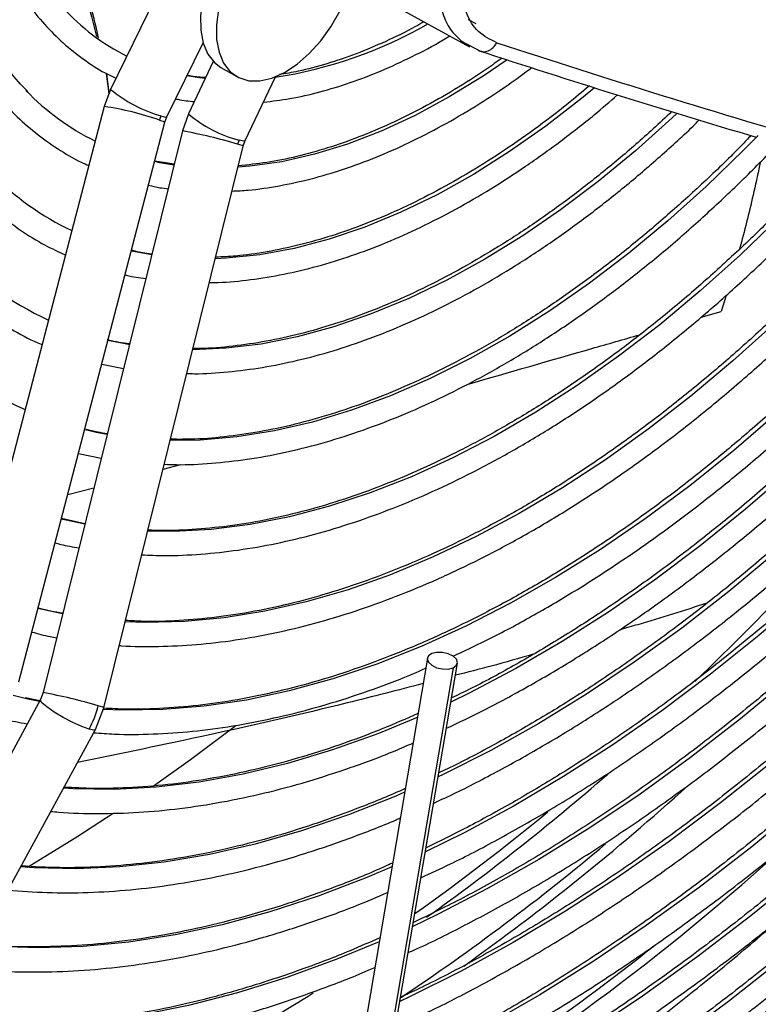
# Model space of a CAD drawing. Units: millimetres. Extents: x 5 to 414, y 3 to 291.
# Drawn here: x 224 to 227, y 36 to 40 of the extents above; entities that cross this region are included whole.
import ezdxf

# ---------------------------------------------------------------- set-up
doc = ezdxf.new("R2010")
doc.units = ezdxf.units.MM

msp = doc.modelspace()

# ---------------------------------------------------------------- linework, layer by layer
at = {"color": 7, "linetype": 'Continuous', "lineweight": 25}
for p, q in [((224.9907, 40.5893), (224.6432, 39.8774)), ((225.5963, 40.2459), (225.9786, 40.036)), ((224.8529, 39.775), (224.9873, 40.0505)), ((225.9437, 40.0598), (226.0219, 40.0183)), ((226.0105, 40.0225), (226.0222, 40.0192)), ((225.0253, 39.9812), (224.9332, 39.7863)), ((224.6265, 39.9368), (224.6372, 39.8611)), ((224.6383, 39.8641), (224.6288, 39.9357)), ((225.0533, 39.9591), (225.1122, 39.9251)), ((225.1442, 39.6866), (225.2564, 39.9241)), ((224.6432, 39.8774), (224.6197, 39.8138)), ((224.6197, 39.8138), (224.0759, 37.7318)), ((224.9332, 39.7863), (224.9105, 39.7225)), ((224.3017, 37.6728), (224.8454, 39.7548)), ((224.8454, 39.7548), (224.8529, 39.775)), ((224.9105, 39.7225), (224.3919, 37.6327)), ((225.1369, 39.6663), (225.1442, 39.6866)), ((224.6184, 37.5765), (225.1369, 39.6663)), ((224.8798, 39.599), (224.8076, 39.6101)), ((224.639, 38.9421), (224.6335, 38.9434)), ((224.6104, 38.8547), (224.6913, 38.8392)), ((224.5596, 38.6079), (224.5467, 38.611)), ((224.5235, 38.522), (224.6084, 38.5053)), ((224.5479, 38.2613), (224.4604, 38.2807)), ((225.8215, 37.7609), (225.4017, 35.2904)), ((225.5135, 35.2714), (225.9332, 37.7419)), ((225.9169, 37.725), (225.4972, 35.2544)), ((224.3919, 37.6327), (224.382, 37.6071)), ((224.382, 37.6071), (222.9609, 34.9991)), ((224.3353, 37.6089), (224.2809, 37.6217)), ((224.3797, 37.6029), (224.3268, 37.6131)), ((224.5869, 37.4954), (224.6184, 37.5765)), ((223.1657, 34.8875), (224.5869, 37.4954))]:
    msp.add_line(p, q, dxfattribs=at)
at = {"color": 8, "linetype": 'Continuous', "lineweight": 25}
for p, q in [((226.0025, 40.1213), (225.975, 40.1355)), ((226.9322, 39.1108), (226.9136, 39.0511)), ((226.8392, 39.0297), (226.9136, 39.0511)), ((224.8385, 38.4637), (224.9051, 38.4817)), ((224.4838, 38.37), (224.5811, 38.3951)), ((224.4646, 37.9257), (224.3731, 37.9463)), ((224.3782, 37.6002), (224.3353, 37.6089))]:
    msp.add_line(p, q, dxfattribs=at)
at = {"color": 7, "linetype": 'Continuous', "lineweight": 25, "flags": 128}
for points in [[(225.1414, 40.5002), (225.1339, 40.4922), (225.0928, 40.4427), (225.0563, 40.3877), (225.0257, 40.3291), (225.0021, 40.2688), (224.986, 40.2087), (224.9781, 40.1509), (224.9787, 40.0971), (224.9877, 40.0492), (225.0048, 40.0088), (225.0294, 39.977), (225.0533, 39.9591)], [(225.1998, 40.4656), (225.1928, 40.4582), (225.1517, 40.4087), (225.1152, 40.3537), (225.0847, 40.2951), (225.061, 40.2348), (225.0449, 40.1747), (225.0371, 40.1169), (225.0376, 40.0631), (225.0466, 40.0152), (225.0637, 39.9748), (225.0884, 39.943), (225.1198, 39.9211), (225.1569, 39.9096), (225.1986, 39.909), (225.2434, 39.9193), (225.29, 39.9401), (225.3367, 39.9708), (225.3821, 40.0103), (225.4246, 40.0575), (225.4629, 40.1106), (225.4958, 40.1681), (225.5222, 40.228), (225.5279, 40.244)], [(225.8377, 37.7779), (225.8255, 37.7694), (225.8212, 37.7582), (225.8255, 37.746), (225.8376, 37.7345), (225.8558, 37.7257), (225.8772, 37.7208), (225.8987, 37.7205), (225.9169, 37.725)], [(225.9169, 37.725), (225.9291, 37.7334), (225.9334, 37.7447), (225.9292, 37.7569), (225.9171, 37.7683), (225.8989, 37.7772), (225.8774, 37.7821), (225.8559, 37.7824), (225.8377, 37.7779)], [(225.1092, 37.5087), (224.9408, 37.3832), (224.798, 37.2817)], [(224.6534, 37.1835), (224.5216, 37.098), (224.3339, 36.9828)]]:
    msp.add_lwpolyline(points, dxfattribs=at)
at = {"color": 8, "linetype": 'Continuous', "lineweight": 25, "flags": 128}
for points in [[(228.1041, 40.1726), (227.9747, 39.9883), (227.8406, 39.8091), (227.7022, 39.6355), (227.5597, 39.468), (227.4137, 39.3069), (227.2644, 39.1528), (227.1123, 39.006), (226.9578, 38.8669), (226.8012, 38.7359), (226.6431, 38.6133), (226.4837, 38.4995), (226.3236, 38.3948), (226.1632, 38.2994), (226.0028, 38.2135), (225.843, 38.1376), (225.6841, 38.0716), (225.5265, 38.0158), (225.3708, 37.9704), (225.2172, 37.9354), (225.0662, 37.911), (224.9182, 37.8972), (224.7736, 37.8941), (224.6979, 37.8968)], [(226.1184, 39.9873), (226.0295, 39.9269), (225.9028, 39.849), (225.776, 39.7806), (225.6499, 39.7221), (225.5248, 39.6738), (225.4013, 39.6357), (225.28, 39.6082), (225.1613, 39.5913), (225.1174, 39.5877)], [(224.9952, 39.9175), (224.9745, 39.92), (224.9273, 39.9274)], [(226.4432, 39.8833), (226.3952, 39.8437), (226.2619, 39.7404), (226.1275, 39.646), (225.9925, 39.561), (225.8574, 39.4856), (225.7226, 39.4202), (225.5888, 39.3649), (225.4564, 39.32), (225.326, 39.2857), (225.198, 39.2621), (225.073, 39.2493), (225.033, 39.2474)], [(226.7494, 39.7882), (226.7315, 39.7714), (226.5952, 39.6491), (226.457, 39.5349), (226.3172, 39.4294), (226.1764, 39.3327), (226.035, 39.2453), (225.8936, 39.1675), (225.7527, 39.0995), (225.6126, 39.0416), (225.474, 38.9939), (225.3373, 38.9566), (225.2029, 38.9299), (225.0713, 38.9139), (224.9489, 38.9086)], [(224.8249, 39.7633), (224.8415, 39.7573), (224.8454, 39.7548)], [(224.8306, 39.7786), (224.8478, 39.7741), (224.8529, 39.775)], [(227.0518, 39.7063), (226.999, 39.6525), (226.8586, 39.5163), (226.7156, 39.388), (226.5707, 39.2677), (226.4242, 39.1561), (226.2767, 39.0533), (226.1285, 38.9597), (225.9802, 38.8757), (225.8322, 38.8015), (225.6849, 38.7372), (225.5389, 38.6832), (225.3946, 38.6396), (225.2524, 38.6065), (225.1129, 38.584), (224.9764, 38.5722), (224.8651, 38.5706)], [(225.1442, 39.6866), (225.1388, 39.6852), (225.1212, 39.6888)], [(225.1369, 39.6663), (225.1327, 39.6683), (225.1157, 39.6735)], [(227.3487, 39.6318), (227.2757, 39.552), (227.132, 39.4029), (226.9855, 39.2612), (226.8365, 39.1272), (226.6855, 39.0014), (226.5329, 38.8841), (226.3792, 38.7756), (226.2248, 38.6763), (226.0702, 38.5864), (225.9157, 38.5062), (225.7619, 38.436), (225.6091, 38.3759), (225.4579, 38.3261), (225.3087, 38.2867), (225.1618, 38.2579), (225.0178, 38.2397), (224.8769, 38.2323), (224.7814, 38.2334)], [(224.879, 39.5958), (224.8264, 39.6046), (224.8072, 39.6086)], [(224.7961, 39.2615), (224.7204, 39.2759), (224.7202, 39.2759)], [(224.7132, 38.9273), (224.698, 38.93), (224.639, 38.9421)], [(227.5931, 38.8701), (227.4987, 38.7722), (227.3366, 38.6122), (227.1719, 38.4598), (227.0049, 38.3153), (226.8362, 38.179), (226.6661, 38.0513), (226.4949, 37.9325), (226.3231, 37.8228), (226.1511, 37.7225), (225.9792, 37.6318), (225.9086, 37.5974)], [(227.1233, 38.6744), (226.9611, 38.5343), (226.7971, 38.4025), (226.6317, 38.2795), (226.4653, 38.1654), (226.2983, 38.0606), (226.1312, 37.9653), (225.9643, 37.8798), (225.7982, 37.8043), (225.6331, 37.7389), (225.4695, 37.6839), (225.3078, 37.6394), (225.1484, 37.6054), (224.9917, 37.5821), (224.8381, 37.5695), (224.688, 37.5676), (224.6161, 37.5706)], [(227.6668, 38.6802), (227.6245, 38.6359), (227.4579, 38.4677), (227.2885, 38.307), (227.1168, 38.1542), (226.9431, 38.0094), (226.7678, 37.8731), (226.5912, 37.7456), (226.4139, 37.6271), (226.236, 37.5178), (226.0581, 37.4181), (225.8805, 37.3281), (225.8613, 37.319)], [(224.6303, 38.5933), (224.5893, 38.6013), (224.5596, 38.6079)], [(227.7405, 38.4903), (227.5828, 38.3282), (227.4091, 38.1595), (227.233, 37.9986), (227.0547, 37.8457), (226.8747, 37.7011), (226.6932, 37.5652), (226.5107, 37.4381), (226.3276, 37.3202), (226.1441, 37.2117), (225.9608, 37.1129), (225.814, 37.0406)], [(227.8142, 38.3004), (227.7109, 38.1932), (227.5334, 38.017), (227.3532, 37.8483), (227.1707, 37.6875), (226.9863, 37.535), (226.8003, 37.3909), (226.6131, 37.2556), (226.4251, 37.1293), (226.2365, 37.0123), (226.0479, 36.9047), (225.8594, 36.8069), (225.7668, 36.7623)], [(224.5474, 38.2595), (224.4779, 38.2742), (224.4598, 38.2786)], [(227.8879, 38.1105), (227.842, 38.0624), (227.6609, 37.879), (227.477, 37.7029), (227.2906, 37.5346), (227.1022, 37.3743), (226.9121, 37.2224), (226.7205, 37.0791), (226.528, 36.9447), (226.3347, 36.8194), (226.1411, 36.7034), (225.9476, 36.5971), (225.7544, 36.5005), (225.7195, 36.484)], [(227.9616, 37.9207), (227.7913, 37.7452), (227.604, 37.5621), (227.4141, 37.3865), (227.222, 37.2188), (227.028, 37.0593), (226.8325, 36.9083), (226.6357, 36.7661), (226.4381, 36.6328), (226.24, 36.5087), (226.0417, 36.394), (225.8436, 36.2889), (225.6722, 36.2058)], [(228.0354, 37.7308), (228.0028, 37.6966), (227.8123, 37.5024), (227.6189, 37.3156), (227.423, 37.1365), (227.2249, 36.9654), (227.025, 36.8027), (226.8236, 36.6485), (226.6211, 36.5032), (226.4177, 36.367), (226.2138, 36.2401), (226.0097, 36.1227), (225.8059, 36.015), (225.6249, 35.9275)], [(224.5633, 37.4964), (224.5359, 37.5063), (224.5024, 37.5215), (224.4667, 37.5404), (224.4331, 37.5605), (224.4058, 37.5796), (224.3879, 37.5952), (224.3816, 37.6055), (224.382, 37.6071)], [(224.6184, 37.5765), (224.6142, 37.5785), (224.5972, 37.5837)], [(225.784, 37.5405), (225.6374, 37.4801), (225.4684, 37.4194), (225.3011, 37.369), (225.1358, 37.3291), (224.9731, 37.2997), (224.8133, 37.2808), (224.6567, 37.2726), (224.5036, 37.2751), (224.468, 37.2772)], [(228.1091, 37.5409), (227.9466, 37.373), (227.7502, 37.1795), (227.5513, 36.9936), (227.35, 36.8156), (227.1468, 36.6457), (226.9419, 36.4842), (226.7357, 36.3314), (226.5285, 36.1875), (226.3207, 36.0528), (226.1125, 35.9274), (225.9042, 35.8116), (225.6963, 35.7055), (225.5777, 35.6493)], [(224.5869, 37.4954), (224.5811, 37.4932), (224.5633, 37.4964)], [(225.7368, 37.2623), (225.7037, 37.2481), (225.5279, 37.1782), (225.3535, 37.1185), (225.181, 37.0692), (225.0107, 37.0304), (224.843, 37.0021), (224.6782, 36.9845), (224.5168, 36.9776), (224.3589, 36.9814), (224.3087, 36.9849)], [(225.6895, 36.9842), (225.5958, 36.9448), (225.415, 36.8759), (225.2357, 36.8174), (225.0584, 36.7692), (224.8833, 36.7317), (224.711, 36.7047), (224.5416, 36.6883), (224.3756, 36.6827), (224.2133, 36.6878), (224.1495, 36.6928)], [(225.6423, 36.7061), (225.4847, 36.6411), (225.2991, 36.5735), (225.1153, 36.5162), (224.9334, 36.4693), (224.754, 36.433), (224.5773, 36.4073), (224.4036, 36.3923), (224.2334, 36.388), (224.0669, 36.3943), (223.9905, 36.401)]]:
    msp.add_lwpolyline(points, dxfattribs=at)
at = {"color": 7, "linetype": 'Continuous', "lineweight": 25}
for centre, radius, start, end in [((225.0695, 40.7326), 0.8176, 222.3668, 243.4271), ((236.9281, 72.9836), 34.6733, 251.76811, 253.91122), ((237.1608, 73.9084), 35.6733, 251.78596, 253.52555), ((224.9984, 40.5188), 0.9303, 223.9437, 243.6867), ((224.9043, 39.7426), 0.0821, 154.0044, 165.3673), ((225.1955, 39.6538), 0.0821, 154.7311, 166.0758), ((224.9468, 40.2938), 1.0429, 224.2307, 244.5748), ((224.8982, 40.0736), 1.1611, 222.1357, 245.2518), ((224.8474, 39.8499), 1.2753, 221.9167, 245.8287), ((224.24, 37.6722), 0.368, 331.4699, 346.0944), ((221.2469, 43.5285), 8.7571, 300.01992, 312.12248), ((221.5719, 43.0755), 8.167, 299.84101, 308.59213)]:
    msp.add_arc(centre, radius, start, end, dxfattribs=at)
at = {"color": 8, "linetype": 'Continuous', "lineweight": 25}
for centre, radius, start, end in [((225.004, 41.5528), 1.6497, 278.7728, 299.7901), ((224.98, 40.289), 0.5318, 230.7114, 253.6815), ((224.4509, 38.6843), 1.142, 70.881, 81.4999), ((225.2305, 40.1296), 0.4542, 229.1117, 256.0736), ((224.5906, 37.9266), 1.8242, 73.2683, 79.8997), ((219.346, 45.499), 10.8178, 313.67302, 316.72141), ((224.072, 35.8368), 1.8242, 73.2683, 79.8997), ((220.5572, 44.1476), 9.0395, 305.59557, 311.03758), ((220.5016, 44.2478), 9.3814, 305.55361, 312.08965), ((220.6232, 44.0461), 8.8823, 305.45072, 309.4705), ((220.8363, 43.8013), 8.7871, 303.77781, 309.99811), ((221.7596, 42.3391), 6.8663, 296.03325, 301.98958)]:
    msp.add_arc(centre, radius, start, end, dxfattribs=at)
at = {"color": 7, "linetype": 'Continuous', "lineweight": 25}
for points, knots in [([(223.8621, 42.2243), (223.8407, 42.1676), (223.7972, 42.0525), (223.7399, 41.8787), (223.6885, 41.7037), (223.6442, 41.5296), (223.6069, 41.3569), (223.577, 41.1862), (223.5544, 41.0179), (223.5392, 40.8526), (223.5315, 40.6908), (223.5314, 40.5328), (223.5388, 40.3793), (223.5537, 40.2307), (223.5761, 40.0874), (223.606, 39.9499), (223.6433, 39.8186), (223.6878, 39.6939), (223.7395, 39.5762), (223.7981, 39.466), (223.8636, 39.3635), (223.9356, 39.2691), (224.0138, 39.1831), (224.0982, 39.1057), (224.1881, 39.037), (224.284, 38.9784), (224.351, 38.9422), (224.3872, 38.9282), (224.3883, 38.9278)], [0, 0, 0, 0, 0.038912, 0.078992, 0.119078, 0.159171, 0.199271, 0.239379, 0.279496, 0.319622, 0.359756, 0.399897, 0.440045, 0.480196, 0.520345, 0.560486, 0.60061, 0.640708, 0.680766, 0.720771, 0.760712, 0.800576, 0.840358, 0.88006, 0.919692, 0.959274, 0.998832, 1, 1, 1, 1]), ([(223.9941, 42.2033), (223.98, 42.1662), (223.9448, 42.0735), (223.8962, 41.925), (223.8474, 41.7585), (223.8059, 41.593), (223.7715, 41.4289), (223.7443, 41.2669), (223.7246, 41.1074), (223.7123, 40.9511), (223.7075, 40.7983), (223.7103, 40.6496), (223.7206, 40.5055), (223.7384, 40.3665), (223.7638, 40.2331), (223.7966, 40.1057), (223.8367, 39.9847), (223.884, 39.8707), (223.9384, 39.764), (223.9995, 39.665), (224.0673, 39.574), (224.1415, 39.4914), (224.2216, 39.4174), (224.3076, 39.3525), (224.392, 39.2997), (224.4499, 39.2729), (224.4753, 39.2612)], [0, 0, 0, 0, 0.028567, 0.071299, 0.114037, 0.156784, 0.19954, 0.242306, 0.285083, 0.327871, 0.370669, 0.413476, 0.45629, 0.499105, 0.541914, 0.584707, 0.627473, 0.670195, 0.712858, 0.755443, 0.797937, 0.84033, 0.882623, 0.92483, 0.966975, 1, 1, 1, 1]), ([(224.1259, 42.1824), (224.116, 42.1561), (224.0865, 42.0773), (224.0446, 41.9457), (223.9998, 41.7884), (223.9624, 41.632), (223.9321, 41.4774), (223.9091, 41.325), (223.8936, 41.1753), (223.8856, 41.0289), (223.8851, 40.8864), (223.8922, 40.7483), (223.9068, 40.6151), (223.929, 40.4873), (223.9586, 40.3654), (223.9957, 40.2499), (224.0399, 40.1412), (224.0912, 40.0399), (224.1494, 39.9462), (224.2142, 39.8606), (224.2853, 39.7835), (224.3623, 39.7149), (224.4454, 39.6559), (224.5122, 39.6156), (224.5529, 39.5982), (224.5623, 39.5941)], [0, 0, 0, 0, 0.0229715, 0.0689448, 0.1149276, 0.1609212, 0.2069271, 0.2529462, 0.2989791, 0.3450257, 0.3910849, 0.4371542, 0.4832289, 0.529299, 0.5753528, 0.6213748, 0.6673453, 0.7132418, 0.7590412, 0.804724, 0.8502793, 0.89571, 0.941036, 0.9862935, 1, 1, 1, 1]), ([(224.336, 39.8691), (224.3268, 39.8782), (224.2942, 39.9102), (224.2445, 39.9742), (224.1871, 40.0604), (224.1366, 40.155), (224.0928, 40.2567), (224.0559, 40.3654), (224.0259, 40.4806), (224.0031, 40.6021), (223.9875, 40.7292), (223.9792, 40.8616), (223.9782, 40.9987), (223.9846, 41.14), (223.9983, 41.285), (224.0193, 41.4332), (224.0475, 41.5838), (224.0828, 41.7365), (224.1254, 41.8905), (224.1706, 42.0345), (224.2046, 42.1268), (224.2196, 42.1675)], [0, 0, 0, 0, 0.021935, 0.077574, 0.13304, 0.188333, 0.243476, 0.298498, 0.353432, 0.408305, 0.463142, 0.517961, 0.572774, 0.627588, 0.68241, 0.737243, 0.792089, 0.84695, 0.901824, 0.95671, 1, 1, 1, 1]), ([(224.281, 42.1591), (224.2713, 42.1321), (224.2436, 42.0556), (224.2055, 41.9298), (224.1663, 41.7823), (224.1345, 41.6361), (224.11, 41.4919), (224.0929, 41.3502), (224.0833, 41.2116), (224.0812, 41.0768), (224.0867, 40.9461), (224.0997, 40.8203), (224.1204, 40.6999), (224.1485, 40.5854), (224.184, 40.4772), (224.2268, 40.376), (224.2766, 40.2821), (224.3333, 40.1961), (224.3965, 40.1183), (224.4658, 40.0489), (224.5412, 39.9889), (224.6072, 39.9452), (224.6497, 39.9251), (224.6634, 39.9187)], [0, 0, 0, 0, 0.02737, 0.077444, 0.127531, 0.177633, 0.227753, 0.27789, 0.328045, 0.378218, 0.428406, 0.478602, 0.528794, 0.578965, 0.629094, 0.679153, 0.72911, 0.778934, 0.8286, 0.878099, 0.927443, 0.97667, 1, 1, 1, 1]), ([(228.4594, 40.7915), (228.4399, 40.7558), (228.3859, 40.6572), (228.2916, 40.4987), (228.1773, 40.3164), (228.0579, 40.1381), (227.9342, 39.9639), (227.8063, 39.7945), (227.6745, 39.6302), (227.5392, 39.4713), (227.4007, 39.3184), (227.2593, 39.1716), (227.1154, 39.0314), (226.9693, 38.8982), (226.8214, 38.7721), (226.672, 38.6536), (226.5216, 38.543), (226.3704, 38.4403), (226.2188, 38.346), (226.0672, 38.2602), (225.916, 38.1831), (225.7656, 38.1149), (225.6162, 38.0558), (225.4683, 38.0058), (225.3222, 37.9651), (225.1782, 37.9338), (225.0367, 37.9118), (224.8982, 37.8998), (224.7854, 37.8961), (224.7203, 37.9), (224.699, 37.9013)], [0, 0, 0, 0, 0.020952, 0.057941, 0.094931, 0.131919, 0.168906, 0.205891, 0.242873, 0.279853, 0.316829, 0.3538, 0.390768, 0.42773, 0.464687, 0.501639, 0.538585, 0.575526, 0.612461, 0.649392, 0.68632, 0.723246, 0.760172, 0.797101, 0.834038, 0.870987, 0.907954, 0.944948, 0.981976, 1, 1, 1, 1]), ([(224.6758, 37.8081), (224.6783, 37.8079), (224.7257, 37.8035), (224.8211, 37.8039), (224.9622, 37.8102), (225.1065, 37.8272), (225.2533, 37.8535), (225.4023, 37.8895), (225.5532, 37.935), (225.7056, 37.9898), (225.8591, 38.0539), (226.0134, 38.127), (226.168, 38.209), (226.3227, 38.2997), (226.4771, 38.3989), (226.6307, 38.5064), (226.7833, 38.6218), (226.9345, 38.7449), (227.084, 38.8754), (227.2313, 39.013), (227.3763, 39.1574), (227.5184, 39.3082), (227.6575, 39.4651), (227.7931, 39.6278), (227.925, 39.7957), (228.0529, 39.9686), (228.1764, 40.1461), (228.2954, 40.3276), (228.4091, 40.513), (228.4931, 40.6565), (228.5374, 40.7389), (228.5473, 40.7574)], [0, 0, 0, 0, 0.00202, 0.038401, 0.074831, 0.111306, 0.14782, 0.184367, 0.220939, 0.25753, 0.294134, 0.330746, 0.367362, 0.403979, 0.440595, 0.477207, 0.513817, 0.550421, 0.587022, 0.623618, 0.660209, 0.696797, 0.733381, 0.769961, 0.806539, 0.843114, 0.879688, 0.91626, 0.952831, 0.989402, 1, 1, 1, 1]), ([(228.6828, 40.7047), (228.6613, 40.6651), (228.6042, 40.5602), (228.5055, 40.393), (228.3876, 40.2035), (228.2647, 40.0177), (228.1373, 39.8362), (228.0057, 39.6592), (227.8701, 39.4873), (227.7309, 39.3206), (227.5884, 39.1598), (227.4429, 39.005), (227.2947, 38.8566), (227.1442, 38.7151), (226.9917, 38.5806), (226.8375, 38.4534), (226.682, 38.334), (226.5256, 38.2224), (226.3685, 38.119), (226.2113, 38.024), (226.0541, 37.9376), (225.8974, 37.8599), (225.7414, 37.7912), (225.5867, 37.7316), (225.4335, 37.6811), (225.2821, 37.64), (225.1329, 37.6082), (224.9861, 37.5858), (224.8423, 37.5732), (224.7192, 37.5693), (224.6457, 37.5734), (224.6178, 37.575)], [0, 0, 0, 0, 0.021454, 0.056913, 0.092373, 0.127831, 0.163289, 0.198745, 0.234199, 0.26965, 0.305099, 0.340544, 0.375986, 0.411423, 0.446857, 0.482285, 0.517709, 0.553128, 0.588542, 0.623952, 0.659359, 0.694763, 0.730166, 0.76557, 0.800977, 0.836391, 0.871816, 0.907258, 0.942723, 0.978217, 1, 1, 1, 1]), ([(226.08, 40.051), (226.0556, 40.0627), (226.0069, 40.0861), (225.9628, 40.1597), (225.9465, 40.2476), (225.9545, 40.3406), (225.9785, 40.431), (226.008, 40.4905), (226.0228, 40.5202)], [0, 0, 0, 0, 0.186856, 0.373304, 0.559555, 0.706139, 0.852945, 1, 1, 1, 1]), ([(224.5987, 40.068), (224.5876, 40.1163), (224.5563, 40.2523), (224.5026, 40.3781), (224.4679, 40.4591)], [0, 0, 0, 0, 0.355598, 1, 1, 1, 1]), ([(224.4606, 40.4329), (224.4971, 40.354), (224.5504, 40.239), (224.5813, 40.1138), (224.591, 40.0744)], [0, 0, 0, 0, 0.685841, 1, 1, 1, 1]), ([(225.809, 40.1291), (225.7985, 40.1231), (225.7509, 40.0954), (225.6665, 40.055), (225.5563, 40.0081), (225.4478, 39.9714), (225.3523, 39.9456), (225.2944, 39.9361), (225.271, 39.9322)], [0, 0, 0, 0, 0.056801, 0.258412, 0.460003, 0.661604, 0.86328, 1, 1, 1, 1]), ([(225.2117, 39.8296), (225.2445, 39.8336), (225.3135, 39.842), (225.4215, 39.8668), (225.5346, 39.9011), (225.6491, 39.9448), (225.7645, 39.9984), (225.85, 40.0425), (225.8967, 40.0713), (225.905, 40.0764)], [0, 0, 0, 0, 0.1474493, 0.3104861, 0.4738363, 0.6374046, 0.8011083, 0.9648821, 1, 1, 1, 1]), ([(225.9474, 40.0585), (225.9497, 40.0559), (225.9579, 40.0468), (225.9694, 40.0425), (225.9776, 40.0394)], [0, 0, 0, 0, 0.289199, 1, 1, 1, 1]), ([(226.0996, 39.994), (226.0802, 39.98), (226.0212, 39.9375), (225.9221, 39.8753), (225.803, 39.8074), (225.6843, 39.7486), (225.5666, 39.6987), (225.4502, 39.6578), (225.3358, 39.6264), (225.2248, 39.6038), (225.1537, 39.5966), (225.1188, 39.5931)], [0, 0, 0, 0, 0.058224, 0.176501, 0.294745, 0.412966, 0.531178, 0.649394, 0.767645, 0.885969, 1, 1, 1, 1]), ([(225.0954, 39.499), (225.1153, 39.4999), (225.1729, 39.5026), (225.271, 39.5176), (225.389, 39.5432), (225.5092, 39.5788), (225.6307, 39.6237), (225.7532, 39.6778), (225.8763, 39.7409), (225.9993, 39.813), (226.1108, 39.8852), (226.1807, 39.9369), (226.21, 39.9586)], [0, 0, 0, 0, 0.057027, 0.164648, 0.272491, 0.380506, 0.488643, 0.596859, 0.705119, 0.813396, 0.921667, 1, 1, 1, 1]), ([(224.997, 39.9213), (224.9788, 39.9224), (224.9553, 39.9238), (224.9334, 39.9287), (224.9284, 39.9298)], [0, 0, 0, 0, 0.774358, 1, 1, 1, 1]), ([(226.4239, 39.89), (226.3973, 39.8676), (226.3295, 39.8104), (226.219, 39.7271), (226.0931, 39.6395), (225.9667, 39.5605), (225.8404, 39.4899), (225.7147, 39.4281), (225.5898, 39.3752), (225.4664, 39.3314), (225.3447, 39.2968), (225.2253, 39.2719), (225.1216, 39.2569), (225.0592, 39.2542), (225.0344, 39.2532)], [0, 0, 0, 0, 0.0571878, 0.1456982, 0.2341853, 0.3226502, 0.4110958, 0.4995278, 0.5879547, 0.6763856, 0.7648378, 0.8533348, 0.9419073, 1, 1, 1, 1]), ([(224.8858, 39.8425), (224.8885, 39.8418), (224.9106, 39.8362), (224.9341, 39.834), (224.9548, 39.832)], [0, 0, 0, 0, 0.1210155, 1, 1, 1, 1]), ([(225.011, 39.1589), (225.0219, 39.1589), (225.0718, 39.1588), (225.1638, 39.1685), (225.2867, 39.188), (225.412, 39.218), (225.5392, 39.2572), (225.6677, 39.3058), (225.7971, 39.3636), (225.9271, 39.4304), (226.0571, 39.506), (226.1868, 39.59), (226.3156, 39.6824), (226.4298, 39.771), (226.5, 39.8319), (226.5284, 39.8565)], [0, 0, 0, 0, 0.02317, 0.106392, 0.18978, 0.273302, 0.356928, 0.440628, 0.524374, 0.608147, 0.69193, 0.775709, 0.859477, 0.943231, 1, 1, 1, 1]), ([(226.73, 39.7951), (226.7072, 39.7734), (226.6421, 39.7113), (226.5323, 39.6165), (226.4014, 39.5105), (226.2693, 39.4127), (226.1365, 39.3229), (226.0033, 39.2414), (225.8703, 39.1684), (225.7379, 39.1043), (225.6064, 39.0491), (225.4763, 39.003), (225.3479, 38.9662), (225.2217, 38.9385), (225.0983, 38.921), (225.0076, 38.9128), (224.9594, 38.9135), (224.9502, 38.9136)], [0, 0, 0, 0, 0.039046, 0.111677, 0.184293, 0.256893, 0.329476, 0.402044, 0.4746, 0.547147, 0.619691, 0.692238, 0.764802, 0.837397, 0.910044, 0.982767, 1, 1, 1, 1]), ([(224.927, 38.8201), (224.9363, 38.8199), (224.9861, 38.8184), (225.0798, 38.8253), (225.2076, 38.8413), (225.3381, 38.8677), (225.4706, 38.9034), (225.6048, 38.9486), (225.7402, 39.0031), (225.8764, 39.0668), (226.013, 39.1393), (226.1496, 39.2206), (226.2857, 39.3102), (226.421, 39.4081), (226.5551, 39.5136), (226.6873, 39.6273), (226.78, 39.711), (226.8278, 39.7586), (226.8329, 39.7638)], [0, 0, 0, 0, 0.015863, 0.085195, 0.154651, 0.224214, 0.293862, 0.363573, 0.433328, 0.503111, 0.572907, 0.642707, 0.712503, 0.782291, 0.852068, 0.921833, 0.991586, 1, 1, 1, 1]), ([(224.7596, 38.1455), (224.7876, 38.1443), (224.8595, 38.1411), (224.9791, 38.147), (225.1176, 38.1618), (225.2589, 38.1866), (225.4023, 38.2209), (225.5476, 38.2648), (225.6944, 38.318), (225.8422, 38.3804), (225.9908, 38.4519), (226.1397, 38.5323), (226.2886, 38.6213), (226.437, 38.7188), (226.5846, 38.8244), (226.7311, 38.9379), (226.8761, 39.059), (227.0191, 39.1874), (227.16, 39.3227), (227.2981, 39.4649), (227.412, 39.5886), (227.4785, 39.667), (227.5012, 39.6937)], [0, 0, 0, 0, 0.0330695, 0.0850469, 0.137098, 0.1892133, 0.2413816, 0.293591, 0.3458306, 0.3980909, 0.4503637, 0.5026429, 0.554923, 0.6072003, 0.6594727, 0.7117389, 0.7639982, 0.8162504, 0.8684955, 0.920734, 0.9729662, 1, 1, 1, 1]), ([(227.0248, 39.7055), (227.0134, 39.6934), (226.9589, 39.6359), (226.8585, 39.5393), (226.724, 39.4163), (226.5876, 39.301), (226.4499, 39.1932), (226.3111, 39.0932), (226.1717, 39.0015), (226.0322, 38.9181), (225.8928, 38.8433), (225.754, 38.7774), (225.6163, 38.7204), (225.4799, 38.6726), (225.3453, 38.634), (225.2128, 38.6047), (225.0829, 38.5851), (224.967, 38.5748), (224.8961, 38.5752), (224.8662, 38.5754)], [0, 0, 0, 0, 0.016516, 0.079086, 0.141645, 0.204192, 0.266728, 0.329251, 0.391762, 0.454263, 0.516755, 0.579241, 0.641726, 0.704214, 0.766716, 0.829241, 0.891805, 0.954426, 1, 1, 1, 1]), ([(224.8432, 38.4826), (224.8582, 38.482), (224.9155, 38.4795), (225.0183, 38.4852), (225.1513, 38.4997), (225.2871, 38.5245), (225.425, 38.5586), (225.5648, 38.6023), (225.7059, 38.6554), (225.848, 38.7176), (225.9907, 38.7889), (226.1336, 38.8689), (226.2764, 38.9576), (226.4185, 39.0545), (226.5597, 39.1595), (226.6995, 39.2723), (226.8376, 39.3924), (226.9734, 39.5201), (227.0693, 39.6146), (227.119, 39.6682), (227.1252, 39.6749)], [0, 0, 0, 0, 0.021426, 0.081743, 0.142156, 0.202654, 0.26322, 0.323839, 0.384496, 0.445178, 0.505874, 0.566577, 0.627279, 0.687976, 0.748666, 0.809347, 0.870019, 0.930682, 0.991336, 1, 1, 1, 1]), ([(227.3235, 39.6317), (227.2806, 39.5849), (227.1933, 39.4895), (227.0578, 39.3533), (226.9185, 39.2216), (226.7771, 39.0971), (226.6341, 38.9799), (226.4898, 38.8705), (226.3447, 38.769), (226.1991, 38.6757), (226.0534, 38.5909), (225.908, 38.5148), (225.7632, 38.4475), (225.6195, 38.3893), (225.4772, 38.3402), (225.3367, 38.3003), (225.1983, 38.2698), (225.0624, 38.2486), (224.9296, 38.2377), (224.8362, 38.2342), (224.7883, 38.2372), (224.7824, 38.2375)], [0, 0, 0, 0, 0.053127, 0.1084, 0.163664, 0.21892, 0.274167, 0.329404, 0.384632, 0.439851, 0.495062, 0.550267, 0.605468, 0.660669, 0.715874, 0.771089, 0.826324, 0.88159, 0.936899, 0.992266, 1, 1, 1, 1]), ([(224.7843, 39.5208), (224.7983, 39.5173), (224.822, 39.5115), (224.847, 39.509), (224.8572, 39.5079)], [0, 0, 0, 0, 0.591748, 1, 1, 1, 1]), ([(224.7968, 39.2642), (224.7904, 39.2649), (224.7643, 39.2677), (224.7397, 39.2738), (224.721, 39.2785)], [0, 0, 0, 0, 0.243003, 1, 1, 1, 1]), ([(224.6972, 39.1872), (224.6991, 39.1867), (224.7239, 39.18), (224.7501, 39.1767), (224.7743, 39.1737)], [0, 0, 0, 0, 0.0781717, 1, 1, 1, 1]), ([(225.9168, 37.7683), (225.9575, 37.7872), (226.0514, 37.8309), (226.199, 37.91), (226.3593, 38.0033), (226.5192, 38.1055), (226.6785, 38.2158), (226.8369, 38.3342), (226.9938, 38.4603), (227.1491, 38.5938), (227.3023, 38.7348), (227.4367, 38.8653), (227.5187, 38.9514), (227.5515, 38.9858)], [0, 0, 0, 0, 0.073278, 0.169186, 0.265096, 0.361003, 0.456903, 0.552794, 0.648676, 0.744547, 0.840407, 0.936257, 1, 1, 1, 1]), ([(224.7139, 38.9303), (224.6876, 38.9339), (224.6593, 38.9377), (224.6326, 38.9452), (224.6307, 38.9457)], [0, 0, 0, 0, 0.927538, 1, 1, 1, 1]), ([(227.5856, 38.8892), (227.5811, 38.8844), (227.5269, 38.8253), (227.4202, 38.7179), (227.2658, 38.5678), (227.1088, 38.4253), (226.9501, 38.2899), (226.7899, 38.1621), (226.6285, 38.042), (226.4663, 37.9299), (226.3037, 37.826), (226.1409, 37.7311), (226.01, 37.66), (225.9337, 37.6238), (225.9113, 37.6132)], [0, 0, 0, 0, 0.008541, 0.103791, 0.199031, 0.294261, 0.38948, 0.484688, 0.579884, 0.675069, 0.770242, 0.865406, 0.960562, 1, 1, 1, 1]), ([(225.8921, 37.5003), (225.9385, 37.5223), (226.0399, 37.5703), (226.1969, 37.6553), (226.3625, 37.7526), (226.5278, 37.8587), (226.6924, 37.973), (226.8561, 38.0953), (227.0184, 38.2253), (227.1791, 38.3628), (227.3377, 38.5077), (227.486, 38.6507), (227.58, 38.7485), (227.6229, 38.7931)], [0, 0, 0, 0, 0.078856, 0.172493, 0.26613, 0.359765, 0.453393, 0.547013, 0.640624, 0.734227, 0.82782, 0.921403, 1, 1, 1, 1]), ([(227.6592, 38.6997), (227.622, 38.6604), (227.533, 38.5661), (227.389, 38.4244), (227.228, 38.2738), (227.065, 38.1306), (226.9003, 37.9947), (226.7343, 37.8664), (226.5673, 37.746), (226.3996, 37.6338), (226.2315, 37.5297), (226.0635, 37.4349), (225.9409, 37.3699), (225.8746, 37.3393), (225.8639, 37.3344)], [0, 0, 0, 0, 0.0657119, 0.1574311, 0.2491416, 0.3408427, 0.4325339, 0.5242151, 0.6158862, 0.7075473, 0.7991993, 0.8908435, 0.9824818, 1, 1, 1, 1]), ([(224.631, 38.5962), (224.619, 38.5978), (224.5918, 38.6015), (224.5662, 38.6084), (224.5518, 38.6123)], [0, 0, 0, 0, 0.440564, 1, 1, 1, 1]), ([(225.8449, 37.2221), (225.8551, 37.2267), (225.922, 37.2563), (226.0462, 37.3199), (226.217, 37.4131), (226.3878, 37.5158), (226.5582, 37.6266), (226.7279, 37.7458), (226.8966, 37.8728), (227.0639, 38.0077), (227.2296, 38.1499), (227.3932, 38.2995), (227.5493, 38.4501), (227.6494, 38.554), (227.6967, 38.6031)], [0, 0, 0, 0, 0.0163283, 0.1066104, 0.1968971, 0.2871833, 0.3774659, 0.4677428, 0.5580126, 0.6482747, 0.7385286, 0.8287742, 0.9190118, 1, 1, 1, 1]), ([(227.7329, 38.51), (227.714, 38.4897), (227.642, 38.4122), (227.514, 38.284), (227.3491, 38.1258), (227.1819, 37.975), (227.013, 37.8313), (226.8426, 37.6952), (226.671, 37.5668), (226.4985, 37.4464), (226.3255, 37.3342), (226.1523, 37.2307), (225.9825, 37.1368), (225.8708, 37.082), (225.8166, 37.0555)], [0, 0, 0, 0, 0.031402, 0.119962, 0.208514, 0.297058, 0.385594, 0.474121, 0.562639, 0.651148, 0.739648, 0.828141, 0.916628, 1, 1, 1, 1]), ([(225.7977, 36.9443), (225.8343, 36.9611), (225.9293, 37.0048), (226.0834, 37.0854), (226.2593, 37.1848), (226.4351, 37.2931), (226.6104, 37.4097), (226.7849, 37.5345), (226.9583, 37.6672), (227.1303, 37.8075), (227.3005, 37.9552), (227.4687, 38.1103), (227.6257, 38.2626), (227.7251, 38.3663), (227.7703, 38.4134)], [0, 0, 0, 0, 0.054746, 0.142015, 0.229287, 0.316557, 0.403823, 0.491083, 0.578337, 0.665585, 0.752824, 0.840057, 0.927282, 1, 1, 1, 1]), ([(227.8069, 38.3193), (227.8067, 38.3192), (227.7521, 38.2597), (227.6404, 38.1466), (227.4718, 37.9808), (227.3007, 37.8228), (227.1277, 37.6716), (226.9531, 37.5279), (226.7771, 37.3918), (226.6001, 37.2636), (226.4224, 37.1436), (226.2443, 37.0317), (226.0661, 36.9287), (225.9076, 36.8436), (225.809, 36.7967), (225.7694, 36.7779)], [0, 0, 0, 0, 0.000249, 0.08596, 0.171664, 0.257361, 0.34305, 0.428732, 0.514406, 0.600072, 0.68573, 0.771381, 0.857026, 0.942666, 1, 1, 1, 1]), ([(225.7503, 36.6656), (225.7607, 36.6702), (225.831, 36.7012), (225.962, 36.7673), (226.1427, 36.8643), (226.3236, 36.9708), (226.5041, 37.0855), (226.684, 37.2086), (226.8631, 37.3397), (227.0409, 37.4787), (227.2172, 37.6253), (227.3918, 37.7791), (227.5641, 37.9403), (227.7151, 38.0883), (227.8073, 38.1853), (227.8439, 38.2238)], [0, 0, 0, 0, 0.014664, 0.099193, 0.183726, 0.268259, 0.35279, 0.437316, 0.521837, 0.606353, 0.690862, 0.775364, 0.85986, 0.944349, 1, 1, 1, 1]), ([(224.4368, 38.1902), (224.4439, 38.1881), (224.4727, 38.18), (224.5029, 38.1752), (224.5256, 38.1716)], [0, 0, 0, 0, 0.247916, 1, 1, 1, 1]), ([(227.8803, 38.1302), (227.843, 38.0906), (227.7492, 37.9911), (227.596, 37.8391), (227.4212, 37.6736), (227.2443, 37.5153), (227.0656, 37.3642), (226.8855, 37.2207), (226.7042, 37.085), (226.522, 36.9572), (226.3392, 36.8377), (226.1561, 36.7264), (225.9732, 36.6243), (225.8284, 36.5486), (225.7449, 36.5101), (225.7221, 36.4996)], [0, 0, 0, 0, 0.054957, 0.138064, 0.221165, 0.304259, 0.387347, 0.470428, 0.553502, 0.636568, 0.719628, 0.802682, 0.885731, 0.968776, 1, 1, 1, 1]), ([(225.7031, 36.3874), (225.753, 36.4106), (225.8646, 36.4623), (226.0384, 36.5533), (226.2241, 36.6581), (226.4096, 36.7718), (226.5946, 36.8938), (226.779, 37.024), (226.9623, 37.1621), (227.1442, 37.308), (227.3245, 37.4614), (227.503, 37.622), (227.6791, 37.7899), (227.8174, 37.9273), (227.896, 38.0109), (227.9177, 38.034)], [0, 0, 0, 0, 0.066486, 0.148523, 0.230563, 0.312601, 0.394636, 0.476666, 0.558692, 0.640712, 0.722726, 0.804734, 0.886736, 0.968733, 1, 1, 1, 1]), ([(226.8613, 37.9659), (226.7758, 37.9383), (226.6686, 37.9036), (226.5596, 37.8731), (226.5375, 37.8669)], [0, 0, 0, 0, 0.797674, 1, 1, 1, 1]), ([(224.4653, 37.9283), (224.4358, 37.9333), (224.4046, 37.9384), (224.375, 37.9471), (224.3734, 37.9476)], [0, 0, 0, 0, 0.945365, 1, 1, 1, 1]), ([(227.954, 37.9403), (227.9351, 37.92), (227.8586, 37.8377), (227.7215, 37.6998), (227.5432, 37.5273), (227.3626, 37.362), (227.18, 37.2039), (226.9959, 37.0532), (226.8104, 36.9102), (226.6239, 36.775), (226.4367, 36.6479), (226.249, 36.5292), (226.0612, 36.4187), (225.8736, 36.3178), (225.7447, 36.2519), (225.6786, 36.2222), (225.6747, 36.2204)], [0, 0, 0, 0, 0.026503, 0.107233, 0.187958, 0.268677, 0.349391, 0.430098, 0.510798, 0.591492, 0.67218, 0.752863, 0.83354, 0.914213, 0.994883, 1, 1, 1, 1]), ([(224.3501, 37.8583), (224.3726, 37.852), (224.4028, 37.8436), (224.4345, 37.8386), (224.4427, 37.8373)], [0, 0, 0, 0, 0.74265, 1, 1, 1, 1]), ([(225.6559, 36.1097), (225.6894, 36.1248), (225.7861, 36.1684), (225.9466, 36.2502), (226.1368, 36.3544), (226.3271, 36.4676), (226.517, 36.5891), (226.7064, 36.7189), (226.8948, 36.8568), (227.0821, 37.0026), (227.2678, 37.1559), (227.4518, 37.3167), (227.6339, 37.4844), (227.8132, 37.6597), (227.9325, 37.7796), (227.9911, 37.8428), (227.9917, 37.8433)], [0, 0, 0, 0, 0.042401, 0.122154, 0.201909, 0.281663, 0.361415, 0.441164, 0.520908, 0.600647, 0.680382, 0.760111, 0.839834, 0.919553, 0.999266, 1, 1, 1, 1]), ([(226.2152, 37.7757), (226.1633, 37.7606), (226.0673, 37.7327), (225.9702, 37.7085), (225.9256, 37.6974)], [0, 0, 0, 0, 0.540641, 1, 1, 1, 1]), ([(228.028, 37.7497), (228.0278, 37.7495), (227.9688, 37.6854), (227.8483, 37.563), (227.6667, 37.3835), (227.4823, 37.2116), (227.2961, 37.0466), (227.1081, 36.8889), (226.9187, 36.7388), (226.7281, 36.5965), (226.5366, 36.4621), (226.3445, 36.336), (226.1521, 36.2181), (225.9598, 36.1091), (225.7847, 36.0167), (225.6742, 35.9647), (225.6275, 35.9428)], [0, 0, 0, 0, 0.0002579, 0.0788089, 0.1573554, 0.2358967, 0.3144328, 0.3929633, 0.4714881, 0.5500071, 0.6285205, 0.7070284, 0.7855313, 0.8640299, 0.9425252, 1, 1, 1, 1]), ([(224.5805, 37.4838), (224.606, 37.4818), (224.6782, 37.4763), (224.8009, 37.4779), (224.948, 37.4876), (225.0981, 37.5075), (225.2507, 37.5369), (225.4054, 37.5757), (225.5619, 37.6244), (225.6986, 37.6734), (225.7834, 37.7098), (225.8151, 37.7234)], [0, 0, 0, 0, 0.0666687, 0.1891402, 0.3117575, 0.4345068, 0.5573696, 0.6803252, 0.8033531, 0.9264344, 1, 1, 1, 1]), ([(225.8054, 37.6666), (225.7116, 37.6422), (225.4458, 37.5733), (225.0158, 37.475), (224.6819, 37.4061), (224.52, 37.3727)], [0, 0, 0, 0, 0.219466, 0.621386, 1, 1, 1, 1]), ([(225.6086, 35.8313), (225.63, 35.8408), (225.716, 35.8788), (225.8672, 35.9547), (226.062, 36.0587), (226.2569, 36.172), (226.4515, 36.2937), (226.6456, 36.4237), (226.839, 36.5619), (227.0312, 36.708), (227.2221, 36.8618), (227.4114, 37.0231), (227.5987, 37.1916), (227.7838, 37.3673), (227.9394, 37.5215), (228.0322, 37.6195), (228.0651, 37.6543)], [0, 0, 0, 0, 0.025738, 0.103382, 0.181028, 0.258675, 0.33632, 0.413962, 0.4916, 0.569234, 0.646863, 0.724488, 0.802107, 0.879722, 0.957332, 1, 1, 1, 1]), ([(225.7864, 37.5548), (225.7427, 37.5356), (225.6452, 37.493), (225.4954, 37.4376), (225.337, 37.3868), (225.1806, 37.3456), (225.0264, 37.3137), (224.8746, 37.2912), (224.7258, 37.2785), (224.5906, 37.2745), (224.5068, 37.2791), (224.4701, 37.2811)], [0, 0, 0, 0, 0.09459, 0.210892, 0.327207, 0.443544, 0.559917, 0.676342, 0.792836, 0.90942, 1, 1, 1, 1]), ([(228.1015, 37.5605), (228.0598, 37.5164), (227.9574, 37.408), (227.7912, 37.2426), (227.6036, 37.0637), (227.4137, 36.8921), (227.222, 36.7277), (227.0288, 36.5707), (226.8342, 36.4214), (226.6387, 36.28), (226.4424, 36.1467), (226.2456, 36.0217), (226.0487, 35.905), (225.8519, 35.7975), (225.6956, 35.7173), (225.6054, 35.6761), (225.5803, 35.6647)], [0, 0, 0, 0, 0.052522, 0.129053, 0.20558, 0.282102, 0.358618, 0.43513, 0.511637, 0.588138, 0.664634, 0.741125, 0.817613, 0.894096, 0.970577, 1, 1, 1, 1]), ([(224.2386, 37.5377), (224.2414, 37.5368), (224.2719, 37.5277), (224.3038, 37.522), (224.3328, 37.5168)], [0, 0, 0, 0, 0.092378, 1, 1, 1, 1]), ([(224.421, 37.191), (224.4308, 37.19), (224.4884, 37.1838), (224.5972, 37.1819), (224.7473, 37.1859), (224.9007, 37.2004), (225.0567, 37.2243), (225.2152, 37.2579), (225.3756, 37.3008), (225.5379, 37.3537), (225.6687, 37.4019), (225.7457, 37.4356), (225.7678, 37.4453)], [0, 0, 0, 0, 0.0238695, 0.1396587, 0.2555767, 0.3716151, 0.4877605, 0.6039964, 0.7203056, 0.8366714, 0.9530787, 1, 1, 1, 1]), ([(225.5451, 35.4576), (225.551, 35.4603), (225.6241, 35.4941), (225.7652, 35.5674), (225.9679, 35.678), (226.1707, 35.7982), (226.3732, 35.9265), (226.5751, 36.0633), (226.7762, 36.2081), (226.9762, 36.3608), (227.1749, 36.5213), (227.3719, 36.6892), (227.5669, 36.8644), (227.7599, 37.0464), (227.9502, 37.2359), (228.0793, 37.3682), (228.1441, 37.4389), (228.1473, 37.4424)], [0, 0, 0, 0, 0.006633, 0.082754, 0.158878, 0.235001, 0.311122, 0.387241, 0.463356, 0.539467, 0.615574, 0.691678, 0.767776, 0.843871, 0.919962, 0.996049, 1, 1, 1, 1]), ([(225.5613, 35.5529), (225.5748, 35.5588), (225.6543, 35.5935), (225.8005, 35.666), (225.9997, 35.7705), (226.199, 35.8845), (226.3982, 36.0069), (226.5969, 36.1377), (226.7949, 36.2767), (226.9919, 36.4237), (227.1877, 36.5784), (227.3819, 36.7407), (227.5743, 36.9104), (227.7647, 37.087), (227.9524, 37.2712), (228.0772, 37.397), (228.1386, 37.463), (228.1391, 37.4636)], [0, 0, 0, 0, 0.015467, 0.091162, 0.166859, 0.242558, 0.318255, 0.393949, 0.469641, 0.545328, 0.621012, 0.696691, 0.772366, 0.848036, 0.923702, 0.999364, 1, 1, 1, 1]), ([(225.7391, 37.2762), (225.7357, 37.2746), (225.6766, 37.247), (225.5627, 37.2018), (225.3978, 37.1413), (225.2346, 37.0911), (225.0734, 37.05), (224.9144, 37.0183), (224.7579, 36.996), (224.6044, 36.9834), (224.4546, 36.9797), (224.3581, 36.9851), (224.3103, 36.9878)], [0, 0, 0, 0, 0.006782, 0.117262, 0.227748, 0.338246, 0.448766, 0.559319, 0.669919, 0.780581, 0.891322, 1, 1, 1, 1]), ([(224.2615, 36.8983), (224.3097, 36.8947), (224.4077, 36.8872), (224.5598, 36.8881), (224.7164, 36.8979), (224.8759, 36.9175), (225.038, 36.9467), (225.2024, 36.9855), (225.3686, 37.0336), (225.5365, 37.092), (225.6539, 37.1366), (225.7155, 37.1642), (225.7205, 37.1664)], [0, 0, 0, 0, 0.106565, 0.216745, 0.327034, 0.437421, 0.547894, 0.658438, 0.769039, 0.879683, 0.990358, 1, 1, 1, 1]), ([(225.692, 36.9989), (225.6729, 36.9901), (225.5965, 36.9553), (225.4637, 36.9035), (225.2942, 36.8438), (225.1264, 36.7939), (224.9605, 36.7533), (224.797, 36.7221), (224.6361, 36.7004), (224.4779, 36.688), (224.3232, 36.686), (224.2143, 36.6889), (224.1582, 36.6953), (224.1513, 36.6961)], [0, 0, 0, 0, 0.035134, 0.140574, 0.24602, 0.35148, 0.45696, 0.562471, 0.668026, 0.773637, 0.879318, 0.985084, 1, 1, 1, 1]), ([(224.1028, 36.6071), (224.1445, 36.6031), (224.2372, 36.5943), (224.3849, 36.5922), (224.545, 36.5985), (224.7081, 36.6148), (224.8739, 36.6407), (225.0421, 36.6761), (225.2123, 36.721), (225.3843, 36.7757), (225.5381, 36.8313), (225.6348, 36.8726), (225.6733, 36.889)], [0, 0, 0, 0, 0.086258, 0.191464, 0.296765, 0.402157, 0.507628, 0.613166, 0.71876, 0.824396, 0.930065, 1, 1, 1, 1]), ([(225.588, 35.7099), (225.6439, 35.7402), (225.7674, 35.807), (225.9586, 35.9207), (226.1611, 36.049), (226.363, 36.1858), (226.5641, 36.3305), (226.7641, 36.4834), (226.962, 36.6428), (227.0923, 36.7551), (227.1571, 36.8109)], [0, 0, 0, 0, 0.105924, 0.233882, 0.361837, 0.489788, 0.617733, 0.745672, 0.873603, 1, 1, 1, 1]), ([(225.6447, 36.7208), (225.6079, 36.7044), (225.5121, 36.662), (225.3586, 36.6037), (225.1846, 36.5448), (225.0123, 36.4956), (224.8421, 36.4557), (224.6743, 36.4252), (224.509, 36.4043), (224.3466, 36.3926), (224.1877, 36.3913), (224.0695, 36.3953), (224.0057, 36.4029), (223.9924, 36.4045)], [0, 0, 0, 0, 0.0632376, 0.1642543, 0.265278, 0.366315, 0.4673727, 0.56846, 0.6695874, 0.7707661, 0.8720084, 0.9733262, 1, 1, 1, 1]), ([(223.944, 36.3157), (223.9834, 36.3114), (224.0749, 36.3015), (224.2227, 36.2973), (224.3863, 36.3011), (224.5531, 36.315), (224.7227, 36.3384), (224.8947, 36.3714), (225.0689, 36.4141), (225.245, 36.4659), (225.4227, 36.528), (225.5499, 36.5764), (225.6179, 36.6068), (225.626, 36.6104)], [0, 0, 0, 0, 0.076377, 0.177212, 0.278133, 0.379135, 0.48021, 0.581347, 0.682537, 0.783769, 0.885032, 0.986319, 1, 1, 1, 1])]:
    msp.add_open_spline(points, degree=3, knots=knots, dxfattribs=at)
at = {"color": 8, "linetype": 'Continuous', "lineweight": 25}
for points, knots in [([(225.9447, 40.5612), (225.93, 40.5315), (225.9012, 40.4733), (225.8744, 40.3842), (225.8612, 40.2992), (225.863, 40.2198), (225.8797, 40.15), (225.9075, 40.0943), (225.9351, 40.0695), (225.9474, 40.0585)], [0, 0, 0, 0, 0.15014, 0.293646, 0.441553, 0.58748, 0.733486, 0.881442, 1, 1, 1, 1]), ([(226.0222, 40.0192), (226.0242, 40.0185), (226.0322, 40.0158), (226.0479, 40.02), (226.0665, 40.0313), (226.0755, 40.0444), (226.08, 40.051)], [0, 0, 0, 0, 0.103624, 0.402416, 0.701208, 1, 1, 1, 1]), ([(227.0593, 39.6074), (227.0585, 39.603), (227.0506, 39.5619), (227.034, 39.4871), (227.0096, 39.3838), (226.9917, 39.317), (226.9828, 39.2839)], [0, 0, 0, 0, 0.04197, 0.385611, 0.694743, 1, 1, 1, 1]), ([(225.9698, 38.7799), (226.1248, 38.8245), (226.3397, 38.8863), (226.5523, 38.9473), (226.6117, 38.9644)], [0, 0, 0, 0, 0.720757, 1, 1, 1, 1])]:
    msp.add_open_spline(points, degree=3, knots=knots, dxfattribs=at)

doc.saveas('drawing.dxf')
